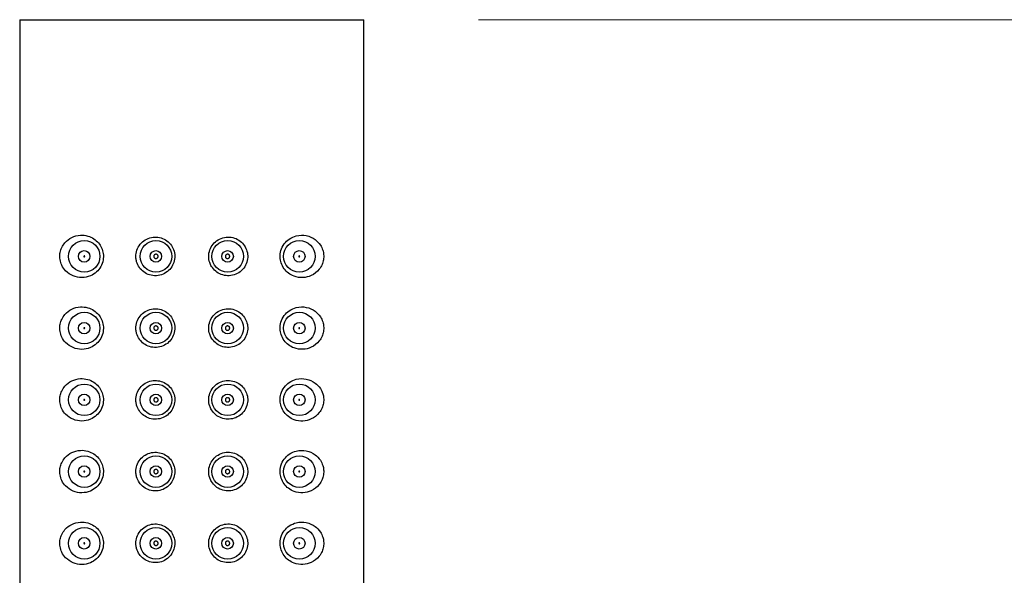
# Model space of a CAD drawing. Units: millimetres. Extents: x 1444.8 to 1514.8, y 1706.4 to 1779.1.
# Drawn here: x 1462 to 1465.5, y 1751.6 to 1753.6 of the extents above; entities that cross this region are included whole.
import ezdxf

# ---------------------------------------------------------------- set-up
doc = ezdxf.new("R2010")
doc.units = ezdxf.units.MM
doc.layers.add('cotas', color=253, linetype='Continuous', lineweight=5)
doc.layers.add('cuerpo', color=7, linetype='Continuous', lineweight=5)
doc.styles.add('ARIAL', font='arial.ttf')
doc.dimstyles.new('RS (E1.10)', dxfattribs={"dimtxt": 1.5, "dimasz": 0.7, "dimexe": 0.5, "dimexo": 1, "dimgap": 1, "dimtad": 0, "dimtih": 1, "dimtoh": 1, "dimdec": 0, "dimlfac": 10, "dimtxsty": 'ARIAL', "dimcen": 0, "dimclrd": 256, "dimclre": 256, "dimclrt": 256, "dimadec": 0, "dimazin": 0, "dimtfac": 1, "dimtdec": 0, "dimtofl": 0, "dimtmove": 0, "dimatfit": 3, "dimfxl": 1, "dimlwd": -1, "dimlwe": -1, "dimarcsym": 0})

# ---------------------------------------------------------------- blocks, each defined once
blk = doc.blocks.new('*D13')
at = {"layer": 'cotas', "transparency": 16777216}
for p, q in [((1463.6192, 1753.5697), (1467.6824, 1753.5697)), ((1467.1824, 1752.8697), (1467.1824, 1749.7888)), ((1467.1824, 1743.1762), (1467.1824, 1746.2571)), ((1464.2049, 1742.4762), (1467.6824, 1742.4762))]:
    blk.add_line(p, q, dxfattribs=at)
for points in [[(1467.0658, 1752.8697), (1467.2991, 1752.8697), (1467.1824, 1753.5697)], [(1467.0658, 1743.1762), (1467.2991, 1743.1762), (1467.1824, 1742.4762)]]:
    blk.add_solid(points, dxfattribs=at)
at = {"layer": 'Defpoints', "color": 0, "transparency": 16777216}
for p in [(1462.6192, 1753.5697), (1463.2049, 1742.4762), (1467.1824, 1742.4762)]:
    blk.add_point(p, dxfattribs=at)
at = {"layer": 'cotas', "transparency": 16777216, "insert": (1467.1824, 1748.0229), "char_height": 1.5, "attachment_point": 5, "style": 'ARIAL'}
blk.add_mtext('219', dxfattribs=at)

msp = doc.modelspace()

# ---------------------------------------------------------------- linework, layer by layer
at = {"layer": 'cuerpo', "color": 7, "linetype": 'Continuous', "lineweight": 25}
for p, q in [((1462.0192, 1753.5697), (1462.0192, 1743.3197)), ((1462.0192, 1753.5697), (1462.6192, 1753.5697)), ((1462.6192, 1753.5697), (1463.2192, 1753.5697)), ((1463.2192, 1743.3197), (1463.2192, 1753.5697))]:
    msp.add_line(p, q, dxfattribs=at)
for centre, radius in [((1462.2442, 1752.7447), 0.055), ((1462.4942, 1752.7447), 0.055), ((1462.7442, 1752.7447), 0.055), ((1462.9942, 1752.7447), 0.055), ((1462.2442, 1752.7447), 0.02), ((1462.4942, 1752.7447), 0.02), ((1462.7442, 1752.7447), 0.02), ((1462.9942, 1752.7447), 0.02), ((1462.2442, 1752.4947), 0.055), ((1462.4942, 1752.4947), 0.055), ((1462.7442, 1752.4947), 0.055), ((1462.9942, 1752.4947), 0.055), ((1462.2442, 1752.4947), 0.02), ((1462.4942, 1752.4947), 0.02), ((1462.7442, 1752.4947), 0.02), ((1462.9942, 1752.4947), 0.02), ((1462.2442, 1752.2447), 0.055), ((1462.4942, 1752.2447), 0.055), ((1462.7442, 1752.2447), 0.055), ((1462.9942, 1752.2447), 0.055), ((1462.2442, 1752.2447), 0.02), ((1462.4942, 1752.2447), 0.02), ((1462.7442, 1752.2447), 0.02), ((1462.9942, 1752.2447), 0.02), ((1462.2442, 1751.9947), 0.055), ((1462.4942, 1751.9947), 0.055), ((1462.7442, 1751.9947), 0.055), ((1462.9942, 1751.9947), 0.055), ((1462.2442, 1751.9947), 0.02), ((1462.4942, 1751.9947), 0.02), ((1462.7442, 1751.9947), 0.02), ((1462.9942, 1751.9947), 0.02), ((1462.2442, 1751.7447), 0.055), ((1462.4942, 1751.7447), 0.055), ((1462.7442, 1751.7447), 0.055), ((1462.9942, 1751.7447), 0.055), ((1462.2442, 1751.7447), 0.02), ((1462.4942, 1751.7447), 0.02), ((1462.7442, 1751.7447), 0.02), ((1462.9942, 1751.7447), 0.02)]:
    msp.add_circle(centre, radius, dxfattribs=at)
for points, knots in [([(1462.1599, 1752.7334), (1462.1617, 1752.7265), (1462.1657, 1752.711), (1462.1813, 1752.6905), (1462.2048, 1752.6747), (1462.235, 1752.6687), (1462.264, 1752.6742), (1462.287, 1752.6886), (1462.3029, 1752.7082), (1462.3112, 1752.7309), (1462.3117, 1752.7541), (1462.3057, 1752.775), (1462.2942, 1752.793), (1462.2775, 1752.8076), (1462.2555, 1752.8175), (1462.2286, 1752.8201), (1462.2008, 1752.8127), (1462.179, 1752.7966), (1462.1659, 1752.7773), (1462.16, 1752.7598), (1462.1585, 1752.745), (1462.1595, 1752.7366), (1462.1599, 1752.7334)], [0, 0, 0, 0, 0.040008, 0.090723, 0.165012, 0.24151, 0.310336, 0.364898, 0.410424, 0.456167, 0.496628, 0.53489, 0.574384, 0.618018, 0.668835, 0.730171, 0.804574, 0.875752, 0.919778, 0.953598, 0.982173, 1, 1, 1, 1]), ([(1462.4268, 1752.726), (1462.4296, 1752.719), (1462.4351, 1752.7051), (1462.4515, 1752.6892), (1462.4721, 1752.6788), (1462.4958, 1752.676), (1462.5193, 1752.6813), (1462.5393, 1752.6942), (1462.5536, 1752.7128), (1462.5607, 1752.7347), (1462.5602, 1752.7576), (1462.5522, 1752.779), (1462.5376, 1752.7965), (1462.5181, 1752.8084), (1462.4956, 1752.8133), (1462.4724, 1752.8106), (1462.4511, 1752.8001), (1462.4344, 1752.783), (1462.4249, 1752.7614), (1462.4232, 1752.7415), (1462.4258, 1752.7302), (1462.4268, 1752.726)], [0, 0, 0, 0, 0.052442, 0.104796, 0.159561, 0.216141, 0.272465, 0.327322, 0.380794, 0.433425, 0.485642, 0.537737, 0.589972, 0.642633, 0.696124, 0.750939, 0.807192, 0.863823, 0.918632, 0.970226, 1, 1, 1, 1]), ([(1462.688, 1752.71), (1462.6925, 1752.7039), (1462.7016, 1752.6917), (1462.7219, 1752.6805), (1462.7445, 1752.676), (1462.7676, 1752.6793), (1462.7887, 1752.6902), (1462.8049, 1752.7078), (1462.8139, 1752.7295), (1462.8151, 1752.7522), (1462.8091, 1752.7733), (1462.7969, 1752.7915), (1462.7791, 1752.8052), (1462.7569, 1752.8127), (1462.7329, 1752.8122), (1462.7104, 1752.8036), (1462.6925, 1752.7881), (1462.681, 1752.7679), (1462.677, 1752.7453), (1462.68, 1752.7252), (1462.6857, 1752.7143), (1462.688, 1752.71)], [0, 0, 0, 0, 0.052844, 0.105664, 0.159228, 0.214147, 0.270475, 0.327056, 0.381661, 0.433045, 0.482583, 0.532941, 0.585991, 0.64173, 0.698438, 0.754226, 0.808462, 0.861526, 0.913948, 0.966081, 1, 1, 1, 1]), ([(1462.9309, 1752.7219), (1462.934, 1752.7148), (1462.9402, 1752.7007), (1462.9566, 1752.6848), (1462.9791, 1752.6727), (1463.0073, 1752.6689), (1463.038, 1752.6765), (1463.0607, 1752.6935), (1463.0737, 1752.7148), (1463.0792, 1752.7327), (1463.0799, 1752.7505), (1463.0762, 1752.7684), (1463.0668, 1752.7875), (1463.048, 1752.8068), (1463.0193, 1752.8194), (1462.987, 1752.8192), (1462.9599, 1752.8074), (1462.9406, 1752.7893), (1462.9292, 1752.7667), (1462.9259, 1752.7427), (1462.9293, 1752.7286), (1462.9309, 1752.7219)], [0, 0, 0, 0, 0.043101, 0.086031, 0.134863, 0.20647, 0.279072, 0.363201, 0.403441, 0.436406, 0.469609, 0.497935, 0.537985, 0.597994, 0.680128, 0.762932, 0.822345, 0.87114, 0.920218, 0.962462, 1, 1, 1, 1]), ([(1462.2431, 1752.7439), (1462.243, 1752.744), (1462.2429, 1752.7443), (1462.2428, 1752.7447), (1462.2429, 1752.7451), (1462.2431, 1752.7455), (1462.2434, 1752.7459), (1462.2438, 1752.7461), (1462.2444, 1752.7462), (1462.245, 1752.7461), (1462.2454, 1752.7458), (1462.2457, 1752.7454), (1462.2459, 1752.745), (1462.2459, 1752.7446), (1462.2458, 1752.7442), (1462.2456, 1752.7438), (1462.2453, 1752.7434), (1462.2447, 1752.7432), (1462.2441, 1752.7431), (1462.2436, 1752.7434), (1462.2432, 1752.7437), (1462.2431, 1752.7439), (1462.2431, 1752.7439)], [0, 0, 0, 0, 0.040762, 0.081707, 0.118657, 0.155836, 0.198098, 0.261334, 0.325539, 0.400939, 0.461907, 0.509769, 0.549738, 0.589857, 0.626565, 0.664619, 0.718312, 0.786114, 0.854807, 0.931801, 0.986318, 1, 1, 1, 1]), ([(1462.4891, 1752.7393), (1462.4886, 1752.7399), (1462.4875, 1752.7412), (1462.4868, 1752.7437), (1462.4869, 1752.7463), (1462.4878, 1752.7487), (1462.4894, 1752.7506), (1462.4917, 1752.7519), (1462.4942, 1752.7524), (1462.4968, 1752.7521), (1462.4992, 1752.7508), (1462.501, 1752.7489), (1462.502, 1752.7465), (1462.5021, 1752.7439), (1462.5015, 1752.7414), (1462.5, 1752.7393), (1462.4979, 1752.7378), (1462.4955, 1752.737), (1462.4928, 1752.7371), (1462.4906, 1752.7379), (1462.4895, 1752.7389), (1462.4891, 1752.7393)], [0, 0, 0, 0, 0.053032, 0.106095, 0.158298, 0.210152, 0.262512, 0.315977, 0.370619, 0.425976, 0.481279, 0.535826, 0.589309, 0.641884, 0.69403, 0.74635, 0.799373, 0.853403, 0.908376, 0.963807, 1, 1, 1, 1]), ([(1462.7388, 1752.7391), (1462.7382, 1752.7397), (1462.7371, 1752.741), (1462.7363, 1752.7435), (1462.7364, 1752.7461), (1462.7372, 1752.7485), (1462.7388, 1752.7505), (1462.741, 1752.7518), (1462.7436, 1752.7524), (1462.7462, 1752.7521), (1462.7486, 1752.751), (1462.7504, 1752.7491), (1462.7515, 1752.7467), (1462.7517, 1752.7441), (1462.7511, 1752.7416), (1462.7497, 1752.7395), (1462.7477, 1752.7379), (1462.7452, 1752.737), (1462.7426, 1752.737), (1462.7404, 1752.7378), (1462.7393, 1752.7387), (1462.7388, 1752.7391)], [0, 0, 0, 0, 0.053043, 0.10611, 0.158537, 0.210669, 0.263107, 0.316344, 0.370609, 0.425745, 0.481174, 0.536096, 0.589876, 0.642439, 0.694328, 0.746394, 0.79938, 0.853581, 0.908741, 0.964161, 1, 1, 1, 1]), ([(1462.9937, 1752.7432), (1462.9936, 1752.7433), (1462.9932, 1752.7434), (1462.9928, 1752.7437), (1462.9926, 1752.7441), (1462.9925, 1752.7446), (1462.9925, 1752.745), (1462.9927, 1752.7454), (1462.993, 1752.7458), (1462.9934, 1752.7461), (1462.9939, 1752.7462), (1462.9945, 1752.7462), (1462.995, 1752.7459), (1462.9954, 1752.7454), (1462.9955, 1752.745), (1462.9956, 1752.7446), (1462.9955, 1752.7442), (1462.9953, 1752.7438), (1462.9949, 1752.7434), (1462.9944, 1752.7432), (1462.994, 1752.7432), (1462.9938, 1752.7432), (1462.9937, 1752.7432)], [0, 0, 0, 0, 0.063599, 0.118283, 0.16223, 0.206425, 0.244551, 0.28135, 0.32206, 0.38202, 0.442971, 0.516232, 0.593075, 0.641252, 0.681604, 0.722118, 0.758748, 0.796411, 0.849487, 0.916841, 0.985107, 1, 1, 1, 1]), ([(1462.1599, 1752.4834), (1462.1617, 1752.4765), (1462.1657, 1752.461), (1462.1813, 1752.4405), (1462.2048, 1752.4247), (1462.235, 1752.4187), (1462.264, 1752.4242), (1462.287, 1752.4386), (1462.3029, 1752.4582), (1462.3112, 1752.4809), (1462.3117, 1752.5041), (1462.3057, 1752.525), (1462.2942, 1752.543), (1462.2775, 1752.5576), (1462.2555, 1752.5675), (1462.2286, 1752.5701), (1462.2008, 1752.5627), (1462.179, 1752.5466), (1462.1659, 1752.5273), (1462.16, 1752.5098), (1462.1585, 1752.495), (1462.1595, 1752.4866), (1462.1599, 1752.4834)], [0, 0, 0, 0, 0.040008, 0.090723, 0.165012, 0.24151, 0.310336, 0.364898, 0.410424, 0.456167, 0.496628, 0.53489, 0.574384, 0.618018, 0.668835, 0.730171, 0.804574, 0.875752, 0.919778, 0.953598, 0.982173, 1, 1, 1, 1]), ([(1462.4268, 1752.476), (1462.4296, 1752.469), (1462.4351, 1752.4551), (1462.4515, 1752.4392), (1462.4721, 1752.4288), (1462.4958, 1752.426), (1462.5193, 1752.4313), (1462.5393, 1752.4442), (1462.5536, 1752.4628), (1462.5607, 1752.4847), (1462.5602, 1752.5076), (1462.5522, 1752.529), (1462.5376, 1752.5465), (1462.5181, 1752.5584), (1462.4956, 1752.5633), (1462.4724, 1752.5606), (1462.4511, 1752.5501), (1462.4344, 1752.533), (1462.4249, 1752.5114), (1462.4232, 1752.4915), (1462.4258, 1752.4802), (1462.4268, 1752.476)], [0, 0, 0, 0, 0.052442, 0.104796, 0.159561, 0.216141, 0.272465, 0.327322, 0.380794, 0.433425, 0.485642, 0.537737, 0.589973, 0.642633, 0.696124, 0.750939, 0.807192, 0.863823, 0.918632, 0.970226, 1, 1, 1, 1]), ([(1462.688, 1752.46), (1462.6925, 1752.4539), (1462.7016, 1752.4417), (1462.7219, 1752.4305), (1462.7445, 1752.426), (1462.7676, 1752.4293), (1462.7887, 1752.4402), (1462.8049, 1752.4578), (1462.8139, 1752.4795), (1462.8151, 1752.5022), (1462.8091, 1752.5233), (1462.7969, 1752.5415), (1462.7791, 1752.5552), (1462.7569, 1752.5627), (1462.7329, 1752.5622), (1462.7104, 1752.5536), (1462.6925, 1752.5381), (1462.681, 1752.5179), (1462.677, 1752.4953), (1462.68, 1752.4752), (1462.6857, 1752.4643), (1462.688, 1752.46)], [0, 0, 0, 0, 0.052844, 0.105664, 0.159228, 0.214147, 0.270476, 0.327057, 0.381661, 0.433045, 0.482583, 0.532941, 0.585991, 0.64173, 0.698438, 0.754226, 0.808462, 0.861526, 0.913948, 0.966081, 1, 1, 1, 1]), ([(1462.9309, 1752.4719), (1462.934, 1752.4648), (1462.9402, 1752.4507), (1462.9566, 1752.4348), (1462.9791, 1752.4227), (1463.0073, 1752.4189), (1463.038, 1752.4265), (1463.0607, 1752.4435), (1463.0737, 1752.4648), (1463.0792, 1752.4827), (1463.0799, 1752.5005), (1463.0762, 1752.5184), (1463.0668, 1752.5375), (1463.048, 1752.5568), (1463.0193, 1752.5694), (1462.987, 1752.5692), (1462.9599, 1752.5574), (1462.9406, 1752.5393), (1462.9292, 1752.5167), (1462.9259, 1752.4927), (1462.9293, 1752.4786), (1462.9309, 1752.4719)], [0, 0, 0, 0, 0.043101, 0.086031, 0.134863, 0.20647, 0.279072, 0.363201, 0.403441, 0.436406, 0.469609, 0.497935, 0.537985, 0.597994, 0.680128, 0.762932, 0.822346, 0.87114, 0.920218, 0.962462, 1, 1, 1, 1]), ([(1462.2431, 1752.4939), (1462.243, 1752.494), (1462.2429, 1752.4943), (1462.2428, 1752.4947), (1462.2429, 1752.4951), (1462.2431, 1752.4955), (1462.2434, 1752.4959), (1462.2438, 1752.4961), (1462.2444, 1752.4962), (1462.245, 1752.4961), (1462.2454, 1752.4958), (1462.2457, 1752.4954), (1462.2459, 1752.495), (1462.2459, 1752.4946), (1462.2458, 1752.4942), (1462.2456, 1752.4938), (1462.2453, 1752.4934), (1462.2447, 1752.4932), (1462.2441, 1752.4931), (1462.2436, 1752.4934), (1462.2432, 1752.4937), (1462.2431, 1752.4939), (1462.2431, 1752.4939)], [0, 0, 0, 0, 0.040758, 0.081707, 0.118658, 0.155837, 0.198098, 0.261335, 0.32554, 0.400941, 0.461906, 0.509768, 0.549738, 0.589857, 0.626565, 0.664619, 0.718311, 0.786114, 0.854807, 0.931801, 0.986318, 1, 1, 1, 1]), ([(1462.4891, 1752.4893), (1462.4886, 1752.4899), (1462.4875, 1752.4912), (1462.4868, 1752.4937), (1462.4869, 1752.4963), (1462.4878, 1752.4987), (1462.4894, 1752.5006), (1462.4917, 1752.5019), (1462.4942, 1752.5024), (1462.4968, 1752.5021), (1462.4992, 1752.5008), (1462.501, 1752.4989), (1462.502, 1752.4965), (1462.5021, 1752.4939), (1462.5015, 1752.4914), (1462.5, 1752.4893), (1462.4979, 1752.4878), (1462.4955, 1752.487), (1462.4928, 1752.4871), (1462.4906, 1752.4879), (1462.4895, 1752.4889), (1462.4891, 1752.4893)], [0, 0, 0, 0, 0.053032, 0.106095, 0.158298, 0.210151, 0.262511, 0.315976, 0.370619, 0.425976, 0.481279, 0.535825, 0.589308, 0.641884, 0.694029, 0.746349, 0.799373, 0.853402, 0.908376, 0.963807, 1, 1, 1, 1]), ([(1462.7388, 1752.4891), (1462.7382, 1752.4897), (1462.7371, 1752.491), (1462.7363, 1752.4935), (1462.7364, 1752.4961), (1462.7372, 1752.4985), (1462.7388, 1752.5005), (1462.741, 1752.5018), (1462.7436, 1752.5024), (1462.7462, 1752.5021), (1462.7486, 1752.501), (1462.7504, 1752.4991), (1462.7515, 1752.4967), (1462.7517, 1752.4941), (1462.7511, 1752.4916), (1462.7497, 1752.4895), (1462.7477, 1752.4879), (1462.7452, 1752.487), (1462.7426, 1752.487), (1462.7404, 1752.4878), (1462.7393, 1752.4887), (1462.7388, 1752.4891)], [0, 0, 0, 0, 0.053043, 0.10611, 0.158537, 0.21067, 0.263107, 0.316344, 0.370609, 0.425745, 0.481174, 0.536096, 0.589876, 0.64244, 0.694328, 0.746394, 0.799379, 0.853581, 0.908741, 0.964161, 1, 1, 1, 1]), ([(1462.9937, 1752.4932), (1462.9936, 1752.4933), (1462.9932, 1752.4934), (1462.9928, 1752.4937), (1462.9926, 1752.4941), (1462.9925, 1752.4946), (1462.9925, 1752.495), (1462.9927, 1752.4954), (1462.993, 1752.4958), (1462.9934, 1752.4961), (1462.9939, 1752.4962), (1462.9945, 1752.4962), (1462.995, 1752.4959), (1462.9954, 1752.4954), (1462.9955, 1752.495), (1462.9956, 1752.4946), (1462.9955, 1752.4942), (1462.9953, 1752.4938), (1462.9949, 1752.4934), (1462.9944, 1752.4932), (1462.994, 1752.4932), (1462.9938, 1752.4932), (1462.9937, 1752.4932)], [0, 0, 0, 0, 0.063599, 0.118283, 0.16223, 0.206425, 0.244551, 0.28135, 0.32206, 0.38202, 0.442971, 0.516232, 0.593075, 0.641252, 0.681604, 0.722118, 0.758748, 0.796411, 0.849487, 0.916841, 0.985107, 1, 1, 1, 1]), ([(1462.1599, 1752.2334), (1462.1617, 1752.2265), (1462.1657, 1752.211), (1462.1813, 1752.1905), (1462.2048, 1752.1747), (1462.235, 1752.1687), (1462.264, 1752.1742), (1462.287, 1752.1886), (1462.3029, 1752.2082), (1462.3112, 1752.2309), (1462.3117, 1752.2541), (1462.3057, 1752.275), (1462.2942, 1752.293), (1462.2775, 1752.3076), (1462.2555, 1752.3175), (1462.2286, 1752.3201), (1462.2008, 1752.3127), (1462.179, 1752.2966), (1462.1659, 1752.2773), (1462.16, 1752.2598), (1462.1585, 1752.245), (1462.1595, 1752.2366), (1462.1599, 1752.2334)], [0, 0, 0, 0, 0.040008, 0.090723, 0.165012, 0.24151, 0.310336, 0.364898, 0.410424, 0.456167, 0.496628, 0.53489, 0.574384, 0.618018, 0.668835, 0.730171, 0.804573, 0.875752, 0.919778, 0.953598, 0.982173, 1, 1, 1, 1]), ([(1462.9309, 1752.2219), (1462.934, 1752.2148), (1462.9402, 1752.2007), (1462.9566, 1752.1848), (1462.9791, 1752.1727), (1463.0073, 1752.1689), (1463.038, 1752.1765), (1463.0607, 1752.1935), (1463.0737, 1752.2148), (1463.0792, 1752.2327), (1463.0799, 1752.2505), (1463.0762, 1752.2684), (1463.0668, 1752.2875), (1463.048, 1752.3068), (1463.0193, 1752.3194), (1462.987, 1752.3192), (1462.9599, 1752.3074), (1462.9406, 1752.2893), (1462.9292, 1752.2667), (1462.9259, 1752.2427), (1462.9293, 1752.2286), (1462.9309, 1752.2219)], [0, 0, 0, 0, 0.043101, 0.086031, 0.134863, 0.20647, 0.279072, 0.363201, 0.403441, 0.436406, 0.469609, 0.497935, 0.537985, 0.597994, 0.680128, 0.762932, 0.822346, 0.87114, 0.920218, 0.962462, 1, 1, 1, 1]), ([(1462.4268, 1752.226), (1462.4296, 1752.219), (1462.4351, 1752.2051), (1462.4515, 1752.1892), (1462.4721, 1752.1788), (1462.4958, 1752.176), (1462.5193, 1752.1813), (1462.5393, 1752.1942), (1462.5536, 1752.2128), (1462.5607, 1752.2347), (1462.5602, 1752.2576), (1462.5522, 1752.279), (1462.5376, 1752.2965), (1462.5181, 1752.3084), (1462.4956, 1752.3133), (1462.4724, 1752.3106), (1462.4511, 1752.3001), (1462.4344, 1752.283), (1462.4249, 1752.2614), (1462.4232, 1752.2415), (1462.4258, 1752.2302), (1462.4268, 1752.226)], [0, 0, 0, 0, 0.052442, 0.104796, 0.159561, 0.216141, 0.272465, 0.327322, 0.380794, 0.433425, 0.485643, 0.537737, 0.589972, 0.642633, 0.696124, 0.750939, 0.807192, 0.863823, 0.918633, 0.970226, 1, 1, 1, 1]), ([(1462.688, 1752.21), (1462.6925, 1752.2039), (1462.7016, 1752.1917), (1462.7219, 1752.1805), (1462.7445, 1752.176), (1462.7676, 1752.1793), (1462.7887, 1752.1902), (1462.8049, 1752.2078), (1462.8139, 1752.2295), (1462.8151, 1752.2522), (1462.8091, 1752.2733), (1462.7969, 1752.2915), (1462.7791, 1752.3052), (1462.7569, 1752.3127), (1462.7329, 1752.3122), (1462.7104, 1752.3036), (1462.6925, 1752.2881), (1462.681, 1752.2679), (1462.677, 1752.2453), (1462.68, 1752.2252), (1462.6857, 1752.2143), (1462.688, 1752.21)], [0, 0, 0, 0, 0.052844, 0.105664, 0.159228, 0.214147, 0.270476, 0.327057, 0.381661, 0.433045, 0.482583, 0.532941, 0.585991, 0.64173, 0.698438, 0.754226, 0.808462, 0.861526, 0.913948, 0.966081, 1, 1, 1, 1]), ([(1462.2431, 1752.2439), (1462.243, 1752.244), (1462.2429, 1752.2443), (1462.2428, 1752.2447), (1462.2429, 1752.2451), (1462.2431, 1752.2455), (1462.2434, 1752.2459), (1462.2438, 1752.2461), (1462.2444, 1752.2462), (1462.245, 1752.2461), (1462.2454, 1752.2458), (1462.2457, 1752.2454), (1462.2459, 1752.245), (1462.2459, 1752.2446), (1462.2458, 1752.2442), (1462.2456, 1752.2438), (1462.2453, 1752.2434), (1462.2447, 1752.2432), (1462.2441, 1752.2431), (1462.2436, 1752.2434), (1462.2432, 1752.2437), (1462.2431, 1752.2439), (1462.2431, 1752.2439)], [0, 0, 0, 0, 0.040766, 0.081707, 0.118661, 0.155844, 0.198101, 0.261339, 0.325545, 0.400946, 0.461912, 0.509777, 0.549739, 0.589858, 0.626567, 0.664621, 0.718313, 0.786118, 0.854811, 0.931807, 0.986325, 1, 1, 1, 1]), ([(1462.4891, 1752.2393), (1462.4886, 1752.2399), (1462.4875, 1752.2412), (1462.4868, 1752.2437), (1462.4869, 1752.2463), (1462.4878, 1752.2487), (1462.4894, 1752.2506), (1462.4917, 1752.2519), (1462.4942, 1752.2524), (1462.4968, 1752.2521), (1462.4992, 1752.2508), (1462.501, 1752.2489), (1462.502, 1752.2465), (1462.5021, 1752.2439), (1462.5015, 1752.2414), (1462.5, 1752.2393), (1462.4979, 1752.2378), (1462.4955, 1752.237), (1462.4928, 1752.2371), (1462.4906, 1752.2379), (1462.4895, 1752.2389), (1462.4891, 1752.2393)], [0, 0, 0, 0, 0.053033, 0.106095, 0.158298, 0.210152, 0.262512, 0.315977, 0.370619, 0.425977, 0.481279, 0.535825, 0.589309, 0.641883, 0.694031, 0.74635, 0.799374, 0.853403, 0.908377, 0.963807, 1, 1, 1, 1]), ([(1462.7388, 1752.2391), (1462.7382, 1752.2397), (1462.7371, 1752.241), (1462.7363, 1752.2435), (1462.7364, 1752.2461), (1462.7372, 1752.2485), (1462.7388, 1752.2505), (1462.741, 1752.2518), (1462.7436, 1752.2524), (1462.7462, 1752.2521), (1462.7486, 1752.251), (1462.7504, 1752.2491), (1462.7515, 1752.2467), (1462.7517, 1752.2441), (1462.7511, 1752.2416), (1462.7497, 1752.2395), (1462.7477, 1752.2379), (1462.7452, 1752.237), (1462.7426, 1752.237), (1462.7404, 1752.2378), (1462.7393, 1752.2387), (1462.7388, 1752.2391)], [0, 0, 0, 0, 0.053043, 0.106111, 0.158538, 0.21067, 0.263108, 0.316345, 0.37061, 0.425745, 0.481174, 0.536095, 0.589875, 0.64244, 0.694329, 0.746394, 0.799379, 0.853581, 0.908741, 0.964161, 1, 1, 1, 1]), ([(1462.9937, 1752.2432), (1462.9936, 1752.2433), (1462.9932, 1752.2434), (1462.9928, 1752.2437), (1462.9926, 1752.2441), (1462.9925, 1752.2446), (1462.9925, 1752.245), (1462.9927, 1752.2454), (1462.993, 1752.2458), (1462.9934, 1752.2461), (1462.9939, 1752.2462), (1462.9945, 1752.2462), (1462.995, 1752.2459), (1462.9954, 1752.2454), (1462.9955, 1752.245), (1462.9956, 1752.2446), (1462.9955, 1752.2442), (1462.9953, 1752.2438), (1462.9949, 1752.2434), (1462.9944, 1752.2432), (1462.994, 1752.2432), (1462.9938, 1752.2432), (1462.9937, 1752.2432)], [0, 0, 0, 0, 0.063598, 0.118281, 0.162228, 0.206428, 0.244558, 0.281348, 0.322065, 0.382022, 0.442974, 0.516235, 0.593077, 0.641257, 0.681605, 0.722114, 0.758748, 0.796411, 0.849487, 0.916841, 0.985107, 1, 1, 1, 1]), ([(1462.1599, 1751.9834), (1462.1617, 1751.9765), (1462.1657, 1751.961), (1462.1813, 1751.9405), (1462.2048, 1751.9247), (1462.235, 1751.9187), (1462.264, 1751.9242), (1462.287, 1751.9386), (1462.3029, 1751.9582), (1462.3112, 1751.9809), (1462.3117, 1752.0041), (1462.3057, 1752.025), (1462.2942, 1752.043), (1462.2775, 1752.0576), (1462.2555, 1752.0675), (1462.2286, 1752.0701), (1462.2008, 1752.0627), (1462.179, 1752.0466), (1462.1659, 1752.0273), (1462.16, 1752.0098), (1462.1585, 1751.995), (1462.1595, 1751.9866), (1462.1599, 1751.9834)], [0, 0, 0, 0, 0.040008, 0.090723, 0.165012, 0.24151, 0.310336, 0.364898, 0.410424, 0.456167, 0.496628, 0.53489, 0.574384, 0.618018, 0.668835, 0.730171, 0.804574, 0.875752, 0.919778, 0.953598, 0.982173, 1, 1, 1, 1]), ([(1462.4268, 1751.976), (1462.4296, 1751.969), (1462.4351, 1751.9551), (1462.4515, 1751.9392), (1462.4721, 1751.9288), (1462.4958, 1751.926), (1462.5193, 1751.9313), (1462.5393, 1751.9442), (1462.5536, 1751.9628), (1462.5607, 1751.9847), (1462.5602, 1752.0076), (1462.5522, 1752.029), (1462.5376, 1752.0465), (1462.5181, 1752.0584), (1462.4956, 1752.0633), (1462.4724, 1752.0606), (1462.4511, 1752.0501), (1462.4344, 1752.033), (1462.4249, 1752.0114), (1462.4232, 1751.9915), (1462.4258, 1751.9802), (1462.4268, 1751.976)], [0, 0, 0, 0, 0.052442, 0.104796, 0.159561, 0.216141, 0.272465, 0.327322, 0.380793, 0.433425, 0.485642, 0.537737, 0.589972, 0.642633, 0.696124, 0.750939, 0.807191, 0.863823, 0.918632, 0.970225, 1, 1, 1, 1]), ([(1462.688, 1751.96), (1462.6925, 1751.9539), (1462.7016, 1751.9417), (1462.7219, 1751.9305), (1462.7445, 1751.926), (1462.7676, 1751.9293), (1462.7887, 1751.9402), (1462.8049, 1751.9578), (1462.8139, 1751.9795), (1462.8151, 1752.0022), (1462.8091, 1752.0233), (1462.7969, 1752.0415), (1462.7791, 1752.0552), (1462.7569, 1752.0627), (1462.7329, 1752.0622), (1462.7104, 1752.0536), (1462.6925, 1752.0381), (1462.681, 1752.0179), (1462.677, 1751.9953), (1462.68, 1751.9752), (1462.6857, 1751.9643), (1462.688, 1751.96)], [0, 0, 0, 0, 0.052844, 0.105664, 0.159228, 0.214147, 0.270476, 0.327057, 0.381661, 0.433045, 0.482582, 0.532941, 0.585991, 0.64173, 0.698438, 0.754226, 0.808462, 0.861526, 0.913948, 0.966081, 1, 1, 1, 1]), ([(1462.9309, 1751.9719), (1462.934, 1751.9648), (1462.9402, 1751.9507), (1462.9566, 1751.9348), (1462.9791, 1751.9227), (1463.0073, 1751.9189), (1463.038, 1751.9265), (1463.0607, 1751.9435), (1463.0737, 1751.9648), (1463.0792, 1751.9827), (1463.0799, 1752.0005), (1463.0762, 1752.0184), (1463.0668, 1752.0375), (1463.048, 1752.0568), (1463.0193, 1752.0694), (1462.987, 1752.0692), (1462.9599, 1752.0574), (1462.9406, 1752.0393), (1462.9292, 1752.0167), (1462.9259, 1751.9927), (1462.9293, 1751.9786), (1462.9309, 1751.9719)], [0, 0, 0, 0, 0.043101, 0.086031, 0.134863, 0.20647, 0.279072, 0.363201, 0.403441, 0.436406, 0.469609, 0.497935, 0.537985, 0.597994, 0.680128, 0.762932, 0.822345, 0.87114, 0.920218, 0.962462, 1, 1, 1, 1]), ([(1462.2435, 1751.9935), (1462.2433, 1751.9936), (1462.2431, 1751.9938), (1462.2429, 1751.9943), (1462.2428, 1751.9947), (1462.2429, 1751.9951), (1462.2431, 1751.9955), (1462.2434, 1751.9959), (1462.2438, 1751.9961), (1462.2444, 1751.9962), (1462.245, 1751.9961), (1462.2454, 1751.9958), (1462.2457, 1751.9954), (1462.2459, 1751.995), (1462.2459, 1751.9946), (1462.2458, 1751.9941), (1462.2456, 1751.9938), (1462.2453, 1751.9934), (1462.2447, 1751.9932), (1462.2441, 1751.9932), (1462.2437, 1751.9933), (1462.2435, 1751.9935), (1462.2435, 1751.9935)], [0, 0, 0, 0, 0.058133, 0.099087, 0.140229, 0.177145, 0.214373, 0.256754, 0.320204, 0.384605, 0.46011, 0.520777, 0.568448, 0.608315, 0.64833, 0.685011, 0.723127, 0.776993, 0.844973, 0.913848, 0.983639, 1, 1, 1, 1]), ([(1462.4891, 1751.9893), (1462.4886, 1751.9899), (1462.4875, 1751.9912), (1462.4868, 1751.9937), (1462.4869, 1751.9963), (1462.4878, 1751.9987), (1462.4894, 1752.0006), (1462.4917, 1752.0019), (1462.4942, 1752.0024), (1462.4968, 1752.0021), (1462.4992, 1752.0008), (1462.501, 1751.9989), (1462.502, 1751.9965), (1462.5021, 1751.9939), (1462.5015, 1751.9914), (1462.5, 1751.9893), (1462.4979, 1751.9878), (1462.4955, 1751.987), (1462.4928, 1751.9871), (1462.4906, 1751.9879), (1462.4895, 1751.9889), (1462.4891, 1751.9893)], [0, 0, 0, 0, 0.053031, 0.106095, 0.158298, 0.210152, 0.262511, 0.315977, 0.370619, 0.425976, 0.481279, 0.535825, 0.589309, 0.641883, 0.694029, 0.74635, 0.799373, 0.853402, 0.908376, 0.963807, 1, 1, 1, 1]), ([(1462.7388, 1751.9891), (1462.7382, 1751.9897), (1462.7371, 1751.991), (1462.7363, 1751.9935), (1462.7364, 1751.9961), (1462.7372, 1751.9985), (1462.7388, 1752.0005), (1462.741, 1752.0018), (1462.7436, 1752.0024), (1462.7462, 1752.0021), (1462.7486, 1752.001), (1462.7504, 1751.9991), (1462.7515, 1751.9967), (1462.7517, 1751.9941), (1462.7511, 1751.9916), (1462.7497, 1751.9895), (1462.7477, 1751.9879), (1462.7452, 1751.987), (1462.7426, 1751.987), (1462.7404, 1751.9878), (1462.7393, 1751.9887), (1462.7388, 1751.9891)], [0, 0, 0, 0, 0.053043, 0.106109, 0.158538, 0.210669, 0.263106, 0.316344, 0.370609, 0.425744, 0.481173, 0.536094, 0.589876, 0.642438, 0.694327, 0.746394, 0.79938, 0.853581, 0.908741, 0.964161, 1, 1, 1, 1]), ([(1462.9937, 1751.9932), (1462.9936, 1751.9933), (1462.9932, 1751.9934), (1462.9928, 1751.9937), (1462.9926, 1751.9941), (1462.9925, 1751.9946), (1462.9925, 1751.995), (1462.9927, 1751.9954), (1462.993, 1751.9958), (1462.9934, 1751.9961), (1462.9939, 1751.9962), (1462.9945, 1751.9962), (1462.995, 1751.9959), (1462.9954, 1751.9954), (1462.9955, 1751.995), (1462.9956, 1751.9946), (1462.9955, 1751.9942), (1462.9953, 1751.9938), (1462.9949, 1751.9934), (1462.9944, 1751.9932), (1462.994, 1751.9932), (1462.9938, 1751.9932), (1462.9937, 1751.9932)], [0, 0, 0, 0, 0.0636, 0.118284, 0.162231, 0.20643, 0.244551, 0.281349, 0.32206, 0.382022, 0.442971, 0.516232, 0.593077, 0.64125, 0.681598, 0.722116, 0.75875, 0.796413, 0.849489, 0.916843, 0.985108, 1, 1, 1, 1]), ([(1462.1599, 1751.7334), (1462.1617, 1751.7265), (1462.1657, 1751.711), (1462.1813, 1751.6905), (1462.2048, 1751.6747), (1462.235, 1751.6687), (1462.264, 1751.6742), (1462.287, 1751.6886), (1462.3029, 1751.7082), (1462.3112, 1751.7309), (1462.3117, 1751.7541), (1462.3057, 1751.775), (1462.2942, 1751.793), (1462.2775, 1751.8076), (1462.2555, 1751.8175), (1462.2286, 1751.8201), (1462.2008, 1751.8127), (1462.179, 1751.7966), (1462.1659, 1751.7773), (1462.16, 1751.7598), (1462.1585, 1751.745), (1462.1595, 1751.7366), (1462.1599, 1751.7334)], [0, 0, 0, 0, 0.040008, 0.090723, 0.165012, 0.24151, 0.310336, 0.364898, 0.410424, 0.456167, 0.496628, 0.53489, 0.574384, 0.618018, 0.668835, 0.730171, 0.804573, 0.875752, 0.919778, 0.953598, 0.982173, 1, 1, 1, 1]), ([(1462.4268, 1751.726), (1462.4296, 1751.719), (1462.4351, 1751.7051), (1462.4515, 1751.6892), (1462.4721, 1751.6788), (1462.4958, 1751.676), (1462.5193, 1751.6813), (1462.5393, 1751.6942), (1462.5536, 1751.7128), (1462.5607, 1751.7347), (1462.5602, 1751.7576), (1462.5522, 1751.779), (1462.5376, 1751.7965), (1462.5181, 1751.8084), (1462.4956, 1751.8133), (1462.4724, 1751.8106), (1462.4511, 1751.8001), (1462.4344, 1751.783), (1462.4249, 1751.7614), (1462.4232, 1751.7415), (1462.4258, 1751.7302), (1462.4268, 1751.726)], [0, 0, 0, 0, 0.052442, 0.104796, 0.159561, 0.216141, 0.272465, 0.327322, 0.380794, 0.433425, 0.485643, 0.537737, 0.589972, 0.642633, 0.696124, 0.750939, 0.807192, 0.863823, 0.918633, 0.970226, 1, 1, 1, 1]), ([(1462.688, 1751.71), (1462.6925, 1751.7039), (1462.7016, 1751.6917), (1462.7219, 1751.6805), (1462.7445, 1751.676), (1462.7676, 1751.6793), (1462.7887, 1751.6902), (1462.8049, 1751.7078), (1462.8139, 1751.7295), (1462.8151, 1751.7522), (1462.8091, 1751.7733), (1462.7969, 1751.7915), (1462.7791, 1751.8052), (1462.7569, 1751.8127), (1462.7329, 1751.8122), (1462.7104, 1751.8036), (1462.6925, 1751.7881), (1462.681, 1751.7679), (1462.677, 1751.7453), (1462.68, 1751.7252), (1462.6857, 1751.7143), (1462.688, 1751.71)], [0, 0, 0, 0, 0.052844, 0.105664, 0.159228, 0.214147, 0.270475, 0.327056, 0.381661, 0.433045, 0.482583, 0.532941, 0.585991, 0.64173, 0.698438, 0.754226, 0.808462, 0.861526, 0.913948, 0.966081, 1, 1, 1, 1]), ([(1462.9309, 1751.7219), (1462.934, 1751.7148), (1462.9402, 1751.7007), (1462.9566, 1751.6848), (1462.9791, 1751.6727), (1463.0073, 1751.6689), (1463.038, 1751.6765), (1463.0607, 1751.6935), (1463.0737, 1751.7148), (1463.0792, 1751.7327), (1463.0799, 1751.7505), (1463.0762, 1751.7684), (1463.0668, 1751.7875), (1463.048, 1751.8068), (1463.0193, 1751.8194), (1462.987, 1751.8192), (1462.9599, 1751.8074), (1462.9406, 1751.7893), (1462.9292, 1751.7667), (1462.9259, 1751.7427), (1462.9293, 1751.7286), (1462.9309, 1751.7219)], [0, 0, 0, 0, 0.043101, 0.08603, 0.134863, 0.20647, 0.279072, 0.363201, 0.403441, 0.436406, 0.469609, 0.497935, 0.537985, 0.597994, 0.680128, 0.762931, 0.822345, 0.871139, 0.920218, 0.962462, 1, 1, 1, 1]), ([(1462.2435, 1751.7435), (1462.2433, 1751.7436), (1462.2431, 1751.7438), (1462.2429, 1751.7443), (1462.2428, 1751.7447), (1462.2429, 1751.7451), (1462.2431, 1751.7455), (1462.2434, 1751.7459), (1462.2438, 1751.7461), (1462.2444, 1751.7462), (1462.245, 1751.7461), (1462.2454, 1751.7458), (1462.2457, 1751.7454), (1462.2459, 1751.745), (1462.2459, 1751.7446), (1462.2458, 1751.7441), (1462.2456, 1751.7438), (1462.2453, 1751.7434), (1462.2447, 1751.7432), (1462.2441, 1751.7432), (1462.2437, 1751.7433), (1462.2435, 1751.7435), (1462.2435, 1751.7435)], [0, 0, 0, 0, 0.058128, 0.099082, 0.140233, 0.177141, 0.214368, 0.256749, 0.3202, 0.384602, 0.460109, 0.520776, 0.568447, 0.608307, 0.648322, 0.685012, 0.72312, 0.776992, 0.84497, 0.913845, 0.983639, 1, 1, 1, 1]), ([(1462.4891, 1751.7393), (1462.4886, 1751.7399), (1462.4875, 1751.7412), (1462.4868, 1751.7437), (1462.4869, 1751.7463), (1462.4878, 1751.7487), (1462.4894, 1751.7506), (1462.4917, 1751.7519), (1462.4942, 1751.7524), (1462.4968, 1751.7521), (1462.4992, 1751.7508), (1462.501, 1751.7489), (1462.502, 1751.7465), (1462.5021, 1751.7439), (1462.5015, 1751.7414), (1462.5, 1751.7393), (1462.4979, 1751.7378), (1462.4955, 1751.737), (1462.4928, 1751.7371), (1462.4906, 1751.7379), (1462.4895, 1751.7389), (1462.4891, 1751.7393)], [0, 0, 0, 0, 0.053033, 0.106095, 0.158298, 0.210152, 0.262512, 0.315977, 0.370619, 0.425977, 0.48128, 0.535827, 0.589309, 0.641885, 0.694031, 0.74635, 0.799374, 0.853403, 0.908377, 0.963807, 1, 1, 1, 1]), ([(1462.7388, 1751.7391), (1462.7382, 1751.7397), (1462.7371, 1751.741), (1462.7363, 1751.7435), (1462.7364, 1751.7461), (1462.7372, 1751.7485), (1462.7388, 1751.7505), (1462.741, 1751.7518), (1462.7436, 1751.7524), (1462.7462, 1751.7521), (1462.7486, 1751.751), (1462.7504, 1751.7491), (1462.7515, 1751.7467), (1462.7517, 1751.7441), (1462.7511, 1751.7416), (1462.7497, 1751.7395), (1462.7477, 1751.7379), (1462.7452, 1751.737), (1462.7426, 1751.737), (1462.7404, 1751.7378), (1462.7393, 1751.7387), (1462.7388, 1751.7391)], [0, 0, 0, 0, 0.053043, 0.106111, 0.158538, 0.21067, 0.263108, 0.316345, 0.37061, 0.425745, 0.481174, 0.536095, 0.589875, 0.64244, 0.694329, 0.746394, 0.799379, 0.853581, 0.908741, 0.964161, 1, 1, 1, 1]), ([(1462.9937, 1751.7432), (1462.9936, 1751.7433), (1462.9932, 1751.7434), (1462.9928, 1751.7437), (1462.9926, 1751.7441), (1462.9925, 1751.7446), (1462.9925, 1751.745), (1462.9927, 1751.7454), (1462.993, 1751.7458), (1462.9934, 1751.7461), (1462.9939, 1751.7462), (1462.9945, 1751.7462), (1462.995, 1751.7459), (1462.9954, 1751.7454), (1462.9955, 1751.745), (1462.9956, 1751.7446), (1462.9955, 1751.7442), (1462.9953, 1751.7438), (1462.9949, 1751.7434), (1462.9944, 1751.7432), (1462.994, 1751.7432), (1462.9938, 1751.7432), (1462.9937, 1751.7432)], [0, 0, 0, 0, 0.063598, 0.118282, 0.162229, 0.206428, 0.24455, 0.281348, 0.322065, 0.382023, 0.442973, 0.516233, 0.593075, 0.641255, 0.681604, 0.722122, 0.758748, 0.79641, 0.849487, 0.916841, 0.985107, 1, 1, 1, 1])]:
    msp.add_open_spline(points, degree=3, knots=knots, dxfattribs=at)

# ---------------------------------------------------------------- dimensions: what is measured, and where the dimension line sits
at = {"layer": 'cotas', "color": 177}
dim = msp.add_linear_dim(base=(1467.1824, 1742.4762), p1=(1462.6192, 1753.5697), p2=(1463.2049, 1742.4762), angle=90, text='219', dimstyle='RS (E1.10)', dxfattribs=at)
dim.commit()
dim.dimension.update_dxf_attribs({"geometry": '*D13', "text_midpoint": (1467.1824, 1748.0229)})

doc.saveas('drawing.dxf')
